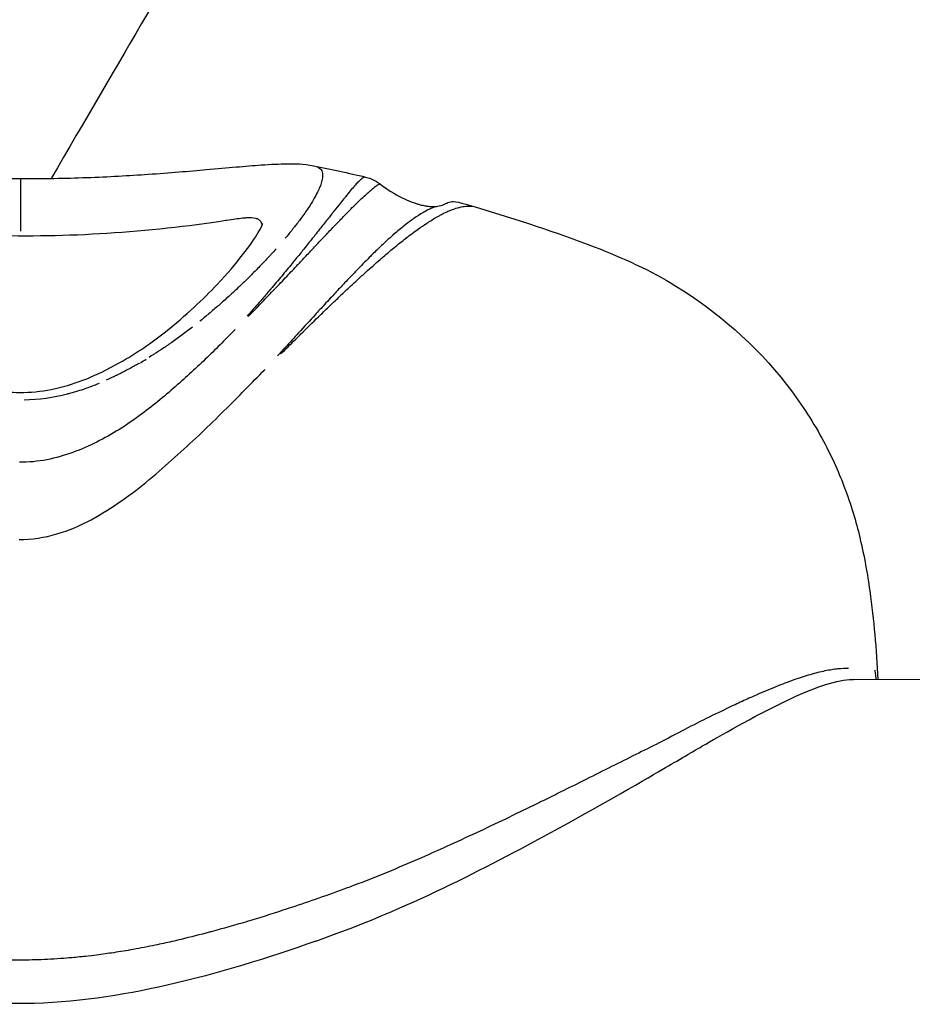
# Model space of a CAD drawing. Units: millimetres. Extents: x -632 to 22432, y 7 to 15606.
# Drawn here: x 8575 to 8599, y 2836 to 2861 of the extents above; entities that cross this region are included whole.
import ezdxf

# ---------------------------------------------------------------- set-up
doc = ezdxf.new("R2010")
doc.units = ezdxf.units.MM
doc.header["$MEASUREMENT"] = 0

msp = doc.modelspace()

# ---------------------------------------------------------------- linework, layer by layer
msp.add_line((8679.028, 2843.834), (8597.157, 2844.191))
msp.add_ellipse((8572.779, 2854.933), major_axis=(8.685, 1.483), ratio=0.492065, start_param=5.36262, end_param=5.386053)
for points, knots in [([(8618.453, 2844.098), (8623.218, 2852.492), (8626.476, 2858.272), (8630.379, 2865.329), (8593.849, 2886.964), (8590.042, 2880.672), (8586.504, 2874.671), (8579.638, 2862.939), (8578.034, 2860.196), (8576.298, 2857.222)], [6.1326564, 6.1326564, 6.1326564, 6.1326564, 6.2277926, 6.2277926, 6.332769, 6.332769, 6.4377454, 6.4377454, 6.466331, 6.466331, 6.466331, 6.466331]), ([(8567.892, 2857.619), (8568.087, 2857.656), (8568.243, 2857.662), (8568.724, 2857.668), (8569.053, 2857.646), (8569.925, 2857.57), (8570.462, 2857.513), (8571.494, 2857.417), (8571.927, 2857.378), (8572.736, 2857.319), (8573.099, 2857.295), (8574.118, 2857.243), (8574.817, 2857.221), (8575.505, 2857.218)], [0, 0, 0, 0, 0.118472, 0.118472, 0.374873, 0.374873, 0.648392, 0.648392, 0.814592, 0.814592, 0.936124, 0.936124, 1.142744, 1.142744, 1.142744, 1.142744]), ([(8575.505, 2857.218), (8576.084, 2857.216), (8576.67, 2857.226), (8577.787, 2857.266), (8578.33, 2857.297), (8579.382, 2857.369), (8579.889, 2857.412), (8580.891, 2857.501), (8581.359, 2857.545), (8582.012, 2857.59), (8582.234, 2857.601), (8582.651, 2857.605), (8582.851, 2857.606), (8583.122, 2857.553)], [0, 0, 0, 0, 0.173675, 0.173675, 0.352669, 0.352669, 0.556664, 0.556664, 0.813395, 0.813395, 0.977993, 0.977993, 1.14296, 1.14296, 1.14296, 1.14296]), ([(8583.194, 2857.533), (8583.218, 2857.525), (8583.24, 2857.514), (8583.26, 2857.502), (8583.279, 2857.49), (8583.294, 2857.477), (8583.307, 2857.461), (8583.31, 2857.458), (8583.313, 2857.454), (8583.315, 2857.45), (8583.316, 2857.449), (8583.317, 2857.448), (8583.318, 2857.447), (8583.33, 2857.429), (8583.339, 2857.409), (8583.345, 2857.386), (8583.357, 2857.345), (8583.359, 2857.296), (8583.353, 2857.24), (8583.35, 2857.217), (8583.346, 2857.192), (8583.339, 2857.166), (8583.335, 2857.145), (8583.329, 2857.124), (8583.322, 2857.102), (8583.321, 2857.101), (8583.321, 2857.099), (8583.32, 2857.097), (8583.307, 2857.056), (8583.291, 2857.012), (8583.271, 2856.965), (8583.262, 2856.945), (8583.252, 2856.923), (8583.242, 2856.902), (8583.217, 2856.849), (8583.189, 2856.794), (8583.156, 2856.735), (8583.146, 2856.716), (8583.134, 2856.697), (8583.123, 2856.677), (8583.082, 2856.606), (8583.035, 2856.531), (8582.983, 2856.452), (8582.954, 2856.409), (8582.924, 2856.365), (8582.893, 2856.32), (8582.86, 2856.274), (8582.826, 2856.226), (8582.79, 2856.178), (8582.778, 2856.162), (8582.766, 2856.145), (8582.754, 2856.129), (8582.724, 2856.089), (8582.693, 2856.049), (8582.662, 2856.008), (8582.64, 2855.98), (8582.618, 2855.953), (8582.596, 2855.924), (8582.59, 2855.916), (8582.583, 2855.908), (8582.576, 2855.9), (8582.515, 2855.823), (8582.45, 2855.745), (8582.383, 2855.664)], [0.008920926, 0.008920926, 0.008920926, 0.008920926, 0.009444411, 0.009444411, 0.009444411, 0.009932132, 0.009932132, 0.009932132, 0.010044881, 0.010044881, 0.010044881, 0.01007794, 0.01007794, 0.01007794, 0.010601295, 0.010601295, 0.010601295, 0.011561728, 0.011561728, 0.011561728, 0.011969505, 0.011969505, 0.011969505, 0.012289673, 0.012289673, 0.012289673, 0.012316559, 0.012316559, 0.012316559, 0.012915061, 0.012915061, 0.012915061, 0.013182414, 0.013182414, 0.013182414, 0.013830031, 0.013830031, 0.013830031, 0.014043035, 0.014043035, 0.014043035, 0.014808945, 0.014808945, 0.014808945, 0.015228827, 0.015228827, 0.015228827, 0.015659293, 0.015659293, 0.015659293, 0.015804875, 0.015804875, 0.015804875, 0.01615248, 0.01615248, 0.01615248, 0.01638571, 0.01638571, 0.01638571, 0.016454601, 0.016454601, 0.016454601, 0.017088822, 0.017088822, 0.017088822, 0.017088822]), ([(8575.505, 2857.214), (8575.505, 2857.209), (8575.505, 2857.197), (8575.505, 2857.179), (8575.505, 2857.147), (8575.505, 2857.096), (8575.504, 2857.025), (8575.504, 2856.955), (8575.504, 2856.865), (8575.503, 2856.76), (8575.503, 2856.654), (8575.502, 2856.534), (8575.502, 2856.405), (8575.501, 2856.276), (8575.501, 2856.139), (8575.5, 2856), (8575.5, 2855.949), (8575.5, 2855.898), (8575.499, 2855.847)], [-0.7959295, -0.7959295, -0.7959295, -0.7959295, -0.7142857, -0.7142857, -0.7142857, -0.5714286, -0.5714286, -0.5714286, -0.4285714, -0.4285714, -0.4285714, -0.2857143, -0.2857143, -0.2857143, -0.1428571, -0.1428571, -0.1428571, -0.0905433, -0.0905433, -0.0905433, -0.0905433]), ([(8584.448, 2857.253), (8584.439, 2857.25), (8584.427, 2857.245), (8584.414, 2857.237), (8584.401, 2857.231), (8584.387, 2857.222), (8584.372, 2857.21), (8584.365, 2857.206), (8584.359, 2857.2), (8584.352, 2857.195), (8584.329, 2857.176), (8584.303, 2857.152), (8584.275, 2857.124), (8584.248, 2857.097), (8584.22, 2857.065), (8584.189, 2857.031), (8584.187, 2857.028), (8584.185, 2857.026), (8584.183, 2857.024), (8584.15, 2856.986), (8584.114, 2856.944), (8584.075, 2856.898), (8584.037, 2856.851), (8583.996, 2856.801), (8583.952, 2856.746), (8583.945, 2856.738), (8583.938, 2856.729), (8583.931, 2856.721), (8583.893, 2856.673), (8583.853, 2856.623), (8583.81, 2856.569), (8583.76, 2856.506), (8583.707, 2856.439), (8583.651, 2856.369), (8583.63, 2856.343), (8583.61, 2856.316), (8583.588, 2856.29), (8583.551, 2856.243), (8583.513, 2856.195), (8583.474, 2856.145), (8583.412, 2856.067), (8583.347, 2855.985), (8583.279, 2855.899), (8583.239, 2855.849), (8583.197, 2855.797), (8583.155, 2855.743), (8583.126, 2855.707), (8583.097, 2855.67), (8583.067, 2855.633), (8582.993, 2855.541), (8582.917, 2855.446), (8582.838, 2855.347), (8582.77, 2855.263), (8582.7, 2855.177), (8582.628, 2855.088), (8582.623, 2855.083), (8582.618, 2855.077), (8582.613, 2855.071), (8582.606, 2855.062), (8582.598, 2855.053), (8582.591, 2855.043), (8582.506, 2854.939), (8582.418, 2854.832), (8582.327, 2854.723), (8582.236, 2854.614), (8582.142, 2854.502), (8582.046, 2854.388), (8582.03, 2854.369), (8582.013, 2854.35), (8581.997, 2854.331), (8581.916, 2854.236), (8581.832, 2854.139), (8581.747, 2854.04), (8581.645, 2853.923), (8581.54, 2853.803), (8581.431, 2853.681), (8581.419, 2853.668), (8581.407, 2853.655), (8581.396, 2853.642)], [2.051496, 2.051496, 2.051496, 2.051496, 2.103211, 2.103211, 2.103211, 2.151345, 2.151345, 2.151345, 2.17081, 2.17081, 2.17081, 2.239209, 2.239209, 2.239209, 2.30414, 2.30414, 2.30414, 2.308333, 2.308333, 2.308333, 2.377932, 2.377932, 2.377932, 2.44783, 2.44783, 2.44783, 2.458315, 2.458315, 2.458315, 2.517846, 2.517846, 2.517846, 2.587798, 2.587798, 2.587798, 2.613361, 2.613361, 2.613361, 2.657749, 2.657749, 2.657749, 2.727664, 2.727664, 2.727664, 2.769246, 2.769246, 2.769246, 2.797571, 2.797571, 2.797571, 2.867462, 2.867462, 2.867462, 2.927238, 2.927238, 2.927238, 2.931201, 2.931201, 2.931201, 2.937354, 2.937354, 2.937354, 3.007283, 3.007283, 3.007283, 3.077272, 3.077272, 3.077272, 3.088891, 3.088891, 3.088891, 3.147197, 3.147197, 3.147197, 3.216792, 3.216792, 3.216792, 3.224175, 3.224175, 3.224175, 3.224175]), ([(8581.425, 2853.637), (8581.435, 2853.647), (8581.445, 2853.657), (8581.455, 2853.667), (8581.572, 2853.785), (8581.684, 2853.901), (8581.794, 2854.015), (8581.886, 2854.11), (8581.976, 2854.203), (8582.065, 2854.295), (8582.082, 2854.314), (8582.1, 2854.332), (8582.117, 2854.35), (8582.222, 2854.46), (8582.324, 2854.567), (8582.424, 2854.672), (8582.523, 2854.777), (8582.62, 2854.879), (8582.714, 2854.979), (8582.722, 2854.988), (8582.731, 2854.997), (8582.739, 2855.005), (8582.744, 2855.011), (8582.749, 2855.017), (8582.755, 2855.022), (8582.834, 2855.107), (8582.912, 2855.189), (8582.988, 2855.27), (8583.076, 2855.364), (8583.161, 2855.454), (8583.244, 2855.542), (8583.277, 2855.578), (8583.31, 2855.613), (8583.343, 2855.647), (8583.39, 2855.698), (8583.437, 2855.747), (8583.483, 2855.795), (8583.56, 2855.876), (8583.633, 2855.953), (8583.704, 2856.027), (8583.749, 2856.074), (8583.793, 2856.119), (8583.835, 2856.163), (8583.86, 2856.189), (8583.884, 2856.213), (8583.907, 2856.238), (8583.972, 2856.304), (8584.033, 2856.367), (8584.092, 2856.426), (8584.141, 2856.475), (8584.189, 2856.522), (8584.234, 2856.566), (8584.242, 2856.574), (8584.25, 2856.582), (8584.258, 2856.589), (8584.31, 2856.64), (8584.359, 2856.686), (8584.405, 2856.729), (8584.451, 2856.771), (8584.493, 2856.81), (8584.533, 2856.845), (8584.535, 2856.847), (8584.537, 2856.849), (8584.54, 2856.851), (8584.576, 2856.883), (8584.609, 2856.912), (8584.639, 2856.937), (8584.671, 2856.964), (8584.7, 2856.988), (8584.725, 2857.008), (8584.732, 2857.013), (8584.739, 2857.018), (8584.745, 2857.023), (8584.761, 2857.035), (8584.776, 2857.045), (8584.788, 2857.054), (8584.806, 2857.065), (8584.82, 2857.072), (8584.831, 2857.076), (8584.833, 2857.076), (8584.835, 2857.077), (8584.836, 2857.077)], [-3.222823, -3.222823, -3.222823, -3.222823, -3.216792, -3.216792, -3.216792, -3.147197, -3.147197, -3.147197, -3.088891, -3.088891, -3.088891, -3.077272, -3.077272, -3.077272, -3.007283, -3.007283, -3.007283, -2.937354, -2.937354, -2.937354, -2.931201, -2.931201, -2.931201, -2.927238, -2.927238, -2.927238, -2.867462, -2.867462, -2.867462, -2.797571, -2.797571, -2.797571, -2.769246, -2.769246, -2.769246, -2.727664, -2.727664, -2.727664, -2.657749, -2.657749, -2.657749, -2.613361, -2.613361, -2.613361, -2.587798, -2.587798, -2.587798, -2.517846, -2.517846, -2.517846, -2.458315, -2.458315, -2.458315, -2.44783, -2.44783, -2.44783, -2.377932, -2.377932, -2.377932, -2.308333, -2.308333, -2.308333, -2.30414, -2.30414, -2.30414, -2.239209, -2.239209, -2.239209, -2.17081, -2.17081, -2.17081, -2.151345, -2.151345, -2.151345, -2.103211, -2.103211, -2.103211, -2.035671, -2.035671, -2.035671, -2.025057, -2.025057, -2.025057, -2.025057]), ([(8584.474, 2857.257), (8584.567, 2857.235), (8584.668, 2857.196), (8584.794, 2857.121), (8584.827, 2857.099), (8584.858, 2857.075)], [0, 0, 0, 0, 0.03758525, 0.03758525, 0.05115102, 0.05115102, 0.05115102, 0.05115102]), ([(8584.858, 2857.075), (8585.036, 2856.94), (8585.226, 2856.817), (8585.503, 2856.68), (8585.58, 2856.646), (8585.696, 2856.602), (8585.733, 2856.588), (8585.8, 2856.566), (8585.83, 2856.557), (8585.908, 2856.535), (8585.953, 2856.525), (8586.021, 2856.51), (8586.048, 2856.506), (8586.101, 2856.497), (8586.123, 2856.495), (8586.179, 2856.489), (8586.205, 2856.489), (8586.25, 2856.488), (8586.271, 2856.489), (8586.311, 2856.493), (8586.333, 2856.495), (8586.386, 2856.505)], [0, 0, 0, 0, 0.0673961, 0.0673961, 0.0928, 0.0928, 0.1049382, 0.1049382, 0.1153351, 0.1153351, 0.1329603, 0.1329603, 0.1486996, 0.1486996, 0.1697984, 0.1697984, 0.2096122, 0.2096122, 0.2595285, 0.2595285, 0.3093319, 0.3093319, 0.3093319, 0.3093319]), ([(8586.255, 2856.47), (8586.228, 2856.46), (8586.2, 2856.45), (8586.138, 2856.423), (8586.103, 2856.406), (8586.06, 2856.384), (8586.053, 2856.38), (8586.019, 2856.362), (8585.992, 2856.347), (8585.89, 2856.288), (8585.812, 2856.238), (8585.711, 2856.168), (8585.692, 2856.154), (8585.609, 2856.094), (8585.545, 2856.045), (8585.393, 2855.924), (8585.303, 2855.849), (8585.21, 2855.768), (8585.209, 2855.767), (8585.115, 2855.684), (8585.018, 2855.596), (8584.842, 2855.43), (8584.763, 2855.355), (8584.659, 2855.252), (8584.634, 2855.228), (8584.503, 2855.098), (8584.393, 2854.986), (8584.215, 2854.803), (8584.15, 2854.735), (8584.032, 2854.612), (8583.981, 2854.558), (8583.848, 2854.416), (8583.764, 2854.327), (8583.639, 2854.192), (8583.598, 2854.148), (8583.507, 2854.05), (8583.457, 2853.996), (8583.326, 2853.854), (8583.244, 2853.764), (8583.023, 2853.523), (8582.882, 2853.369), (8582.707, 2853.177), (8582.677, 2853.144), (8582.529, 2852.982), (8582.41, 2852.851), (8582.252, 2852.681), (8582.218, 2852.644), (8582.182, 2852.606)], [3.65483, 3.65483, 3.65483, 3.65483, 3.693171, 3.693171, 3.740124, 3.740124, 3.748866, 3.748866, 3.782974, 3.782974, 3.873086, 3.873086, 3.894668, 3.894668, 3.962416, 3.962416, 4.050357, 4.050357, 4.051199, 4.051199, 4.139927, 4.139927, 4.20826, 4.20826, 4.228882, 4.228882, 4.318335, 4.318335, 4.369392, 4.369392, 4.408111, 4.408111, 4.469322, 4.469322, 4.498404, 4.498404, 4.533346, 4.533346, 4.589403, 4.589403, 4.681158, 4.681158, 4.700401, 4.700401, 4.774004, 4.774004, 4.794771, 4.794771, 4.794771, 4.794771]), ([(8582.272, 2852.661), (8582.286, 2852.675), (8582.3, 2852.688), (8582.443, 2852.83), (8582.57, 2852.956), (8582.728, 2853.112), (8582.761, 2853.145), (8582.948, 2853.329), (8583.1, 2853.478), (8583.34, 2853.71), (8583.429, 2853.797), (8583.572, 2853.935), (8583.627, 2853.987), (8583.726, 2854.081), (8583.771, 2854.124), (8583.908, 2854.255), (8584, 2854.341), (8584.148, 2854.479), (8584.205, 2854.531), (8584.335, 2854.651), (8584.409, 2854.718), (8584.607, 2854.897), (8584.73, 2855.006), (8584.878, 2855.134), (8584.905, 2855.158), (8585.023, 2855.26), (8585.112, 2855.335), (8585.313, 2855.5), (8585.423, 2855.589), (8585.531, 2855.672), (8585.532, 2855.673), (8585.639, 2855.756), (8585.741, 2855.832), (8585.917, 2855.957), (8585.991, 2856.008), (8586.086, 2856.071), (8586.109, 2856.086), (8586.226, 2856.16), (8586.315, 2856.214), (8586.434, 2856.278), (8586.466, 2856.295), (8586.505, 2856.315), (8586.513, 2856.319), (8586.564, 2856.344), (8586.606, 2856.364), (8586.728, 2856.415), (8586.805, 2856.442), (8586.889, 2856.464), (8586.901, 2856.467), (8586.973, 2856.485), (8587.029, 2856.494), (8587.126, 2856.503), (8587.169, 2856.504), (8587.221, 2856.501), (8587.234, 2856.5), (8587.246, 2856.499), (8587.246, 2856.498), (8587.247, 2856.498)], [0.0157254, 0.0157254, 0.0157254, 0.0157254, 0.017307, 0.017307, 0.0324575, 0.0324575, 0.0364185, 0.0364185, 0.0553056, 0.0553056, 0.0668446, 0.0668446, 0.0740372, 0.0740372, 0.0800235, 0.0800235, 0.0926233, 0.0926233, 0.1005932, 0.1005932, 0.1111031, 0.1111031, 0.1295161, 0.1295161, 0.1337612, 0.1337612, 0.1478269, 0.1478269, 0.166091, 0.166091, 0.1662642, 0.1662642, 0.1843663, 0.1843663, 0.1983116, 0.1983116, 0.2027542, 0.2027542, 0.2213029, 0.2213029, 0.228324, 0.228324, 0.2301234, 0.2301234, 0.2397883, 0.2397883, 0.2586539, 0.2586539, 0.2618376, 0.2618376, 0.2783962, 0.2783962, 0.2937528, 0.2937528, 0.2986476, 0.2986476, 0.2987835, 0.2987835, 0.2987835, 0.2987835]), ([(8587.353, 2856.477), (8588.393, 2856.158), (8589.431, 2855.824), (8591.167, 2855.155), (8591.877, 2854.832), (8593.606, 2853.771), (8594.618, 2852.889), (8595.766, 2851.419), (8596.076, 2850.945), (8596.57, 2850.042), (8596.762, 2849.617), (8597.098, 2848.736), (8597.227, 2848.286), (8597.445, 2847.385), (8597.524, 2846.923), (8597.693, 2845.718), (8597.75, 2844.995), (8597.796, 2844.188)], [0, 0, 0, 0, 0.345646, 0.345646, 0.605628, 0.605628, 1.018864, 1.018864, 1.196221, 1.196221, 1.3521, 1.3521, 1.542961, 1.542961, 1.776923, 1.776923, 2.204202, 2.204202, 2.204202, 2.204202]), ([(8569.198, 2856.107), (8569.198, 2856.107), (8569.204, 2856.088), (8569.247, 2855.99), (8569.313, 2855.866), (8569.563, 2855.476), (8569.798, 2855.161), (8570.535, 2854.31), (8571.117, 2853.717), (8572.247, 2852.846), (8572.68, 2852.553), (8573.482, 2852.132), (8573.818, 2851.982), (8574.377, 2851.805), (8574.583, 2851.753), (8575.018, 2851.678), (8575.25, 2851.656), (8575.481, 2851.655)], [0.09218, 0.09218, 0.09218, 0.09218, 0.164059, 0.164059, 0.324237, 0.324237, 0.587836, 0.587836, 0.968981, 0.968981, 1.163412, 1.163412, 1.284361, 1.284361, 1.350188, 1.350188, 1.419318, 1.419318, 1.419318, 1.419318]), ([(8570.165, 2856.179), (8570.8, 2856.076), (8571.48, 2855.985), (8572.991, 2855.828), (8573.833, 2855.771), (8575.698, 2855.716), (8576.726, 2855.734), (8578.794, 2855.865), (8579.863, 2855.982), (8580.837, 2856.133)], [0, 0, 0, 0, 0.205297, 0.205297, 0.457703, 0.457703, 0.765248, 0.765248, 1.079749, 1.079749, 1.079749, 1.079749]), ([(8575.481, 2851.655), (8575.757, 2851.654), (8576.036, 2851.683), (8576.588, 2851.79), (8576.864, 2851.874), (8577.462, 2852.102), (8577.778, 2852.258), (8578.518, 2852.676), (8578.915, 2852.954), (8579.803, 2853.653), (8580.25, 2854.079), (8581.134, 2855.014), (8581.504, 2855.511), (8581.743, 2855.918), (8581.781, 2855.997), (8581.8, 2856.045), (8581.803, 2856.052), (8581.803, 2856.052)], [0, 0, 0, 0, 0.082951, 0.082951, 0.173218, 0.173218, 0.292625, 0.292625, 0.477642, 0.477642, 0.758184, 0.758184, 1.155009, 1.155009, 1.282885, 1.282885, 1.326832, 1.326832, 1.326832, 1.326832]), ([(8580.837, 2856.133), (8580.848, 2856.135), (8580.859, 2856.136), (8580.87, 2856.138), (8581.025, 2856.162), (8581.16, 2856.181), (8581.275, 2856.193), (8581.293, 2856.195), (8581.311, 2856.197), (8581.328, 2856.199), (8581.342, 2856.2), (8581.356, 2856.201), (8581.37, 2856.202), (8581.47, 2856.209), (8581.553, 2856.206), (8581.617, 2856.189), (8581.621, 2856.187), (8581.626, 2856.186), (8581.631, 2856.184), (8581.632, 2856.184), (8581.633, 2856.184), (8581.635, 2856.183), (8581.662, 2856.174), (8581.685, 2856.161), (8581.705, 2856.146)], [0.3162658, 0.3162658, 0.3162658, 0.3162658, 0.3195717, 0.3195717, 0.3195717, 0.3661975, 0.3661975, 0.3661975, 0.3734543, 0.3734543, 0.3734543, 0.3795243, 0.3795243, 0.3795243, 0.4246029, 0.4246029, 0.4246029, 0.4280355, 0.4280355, 0.4280355, 0.4290426, 0.4290426, 0.4290426, 0.4492943, 0.4492943, 0.4492943, 0.4492943]), ([(8581.705, 2856.146), (8581.714, 2856.139), (8581.723, 2856.13), (8581.73, 2856.121), (8581.743, 2856.107), (8581.753, 2856.091), (8581.761, 2856.073), (8581.768, 2856.059), (8581.773, 2856.043), (8581.777, 2856.026), (8581.779, 2856.018), (8581.78, 2856.01), (8581.781, 2856.001)], [0.44929428, 0.44929428, 0.44929428, 0.44929428, 0.4590461, 0.4590461, 0.4590461, 0.4747483, 0.4747483, 0.4747483, 0.48741563, 0.48741563, 0.48741563, 0.49365989, 0.49365989, 0.49365989, 0.49365989]), ([(8582.151, 2855.394), (8582.107, 2855.347), (8582.063, 2855.298), (8582.018, 2855.249), (8582.012, 2855.243), (8582.006, 2855.236), (8582, 2855.23), (8581.932, 2855.156), (8581.862, 2855.08), (8581.789, 2855.004), (8581.709, 2854.92), (8581.625, 2854.834), (8581.538, 2854.747), (8581.459, 2854.668), (8581.378, 2854.587), (8581.294, 2854.506), (8581.288, 2854.501), (8581.282, 2854.495), (8581.276, 2854.489), (8581.17, 2854.388), (8581.061, 2854.285), (8580.947, 2854.181), (8580.864, 2854.105), (8580.778, 2854.028), (8580.69, 2853.951), (8580.667, 2853.931), (8580.643, 2853.91), (8580.62, 2853.89), (8580.538, 2853.819), (8580.455, 2853.748), (8580.37, 2853.676), (8580.35, 2853.66), (8580.331, 2853.645), (8580.312, 2853.629), (8580.268, 2853.592), (8580.224, 2853.556), (8580.179, 2853.519), (8580.175, 2853.516), (8580.172, 2853.513), (8580.168, 2853.51)], [-0.002552898, -0.002552898, -0.002552898, -0.002552898, -0.002190592, -0.002190592, -0.002190592, -0.002142211, -0.002142211, -0.002142211, -0.001598799, -0.001598799, -0.001598799, -0.000994797, -0.000994797, -0.000994797, -0.00044502, -0.00044502, -0.00044502, -0.000406175, -0.000406175, -0.000406175, 0.000281353, 0.000281353, 0.000281353, 0.000786448, 0.000786448, 0.000786448, 0.000920659, 0.000920659, 0.000920659, 0.00138276, 0.00138276, 0.00138276, 0.001486056, 0.001486056, 0.001486056, 0.001720866, 0.001720866, 0.001720866, 0.001740547, 0.001740547, 0.001740547, 0.001740547]), ([(8581.083, 2853.293), (8580.97, 2853.177), (8580.736, 2852.937), (8580.359, 2852.565), (8579.956, 2852.186), (8579.528, 2851.802), (8579.075, 2851.417), (8578.591, 2851.039), (8578.066, 2850.681), (8577.494, 2850.357), (8576.872, 2850.081), (8576.193, 2849.883), (8575.712, 2849.837), (8575.473, 2849.838)], [0, 0, 0, 0, 0.087126, 0.178413, 0.269701, 0.360988, 0.452276, 0.543563, 0.63485, 0.726138, 0.817425, 0.908713, 1, 1, 1, 1]), ([(8579.973, 2853.354), (8579.797, 2853.223), (8579.62, 2853.087), (8579.433, 2852.955), (8579.423, 2852.948), (8579.412, 2852.941), (8579.402, 2852.934), (8579.395, 2852.929), (8579.389, 2852.925), (8579.382, 2852.92), (8579.302, 2852.864), (8579.22, 2852.809), (8579.136, 2852.754), (8579.128, 2852.749), (8579.12, 2852.743), (8579.111, 2852.738), (8579.099, 2852.73), (8579.087, 2852.722), (8579.075, 2852.714), (8578.998, 2852.665), (8578.921, 2852.616), (8578.843, 2852.567)], [-0.000407353, -0.000407353, -0.000407353, -0.000407353, 0.000460246, 0.000460246, 0.000460246, 0.000507182, 0.000507182, 0.000507182, 0.000537643, 0.000537643, 0.000537643, 0.000905795, 0.000905795, 0.000905795, 0.000942245, 0.000942245, 0.000942245, 0.000995866, 0.000995866, 0.000995866, 0.001327844, 0.001327844, 0.001327844, 0.001327844]), ([(8578.591, 2852.415), (8578.588, 2852.413), (8578.584, 2852.411), (8578.58, 2852.409), (8578.571, 2852.404), (8578.559, 2852.397), (8578.545, 2852.39), (8578.538, 2852.386), (8578.53, 2852.381), (8578.522, 2852.377), (8578.518, 2852.374), (8578.513, 2852.372), (8578.509, 2852.369), (8578.504, 2852.367), (8578.498, 2852.363), (8578.495, 2852.362), (8578.483, 2852.355), (8578.472, 2852.349), (8578.462, 2852.343), (8578.451, 2852.337), (8578.441, 2852.331), (8578.431, 2852.326), (8578.422, 2852.321), (8578.413, 2852.316), (8578.405, 2852.311), (8578.4, 2852.309), (8578.396, 2852.306), (8578.392, 2852.304), (8578.388, 2852.302), (8578.386, 2852.301), (8578.381, 2852.298), (8578.34, 2852.275), (8578.3, 2852.254), (8578.262, 2852.233), (8578.242, 2852.222), (8578.223, 2852.212), (8578.204, 2852.202), (8578.185, 2852.192), (8578.167, 2852.183), (8578.147, 2852.173), (8578.107, 2852.153), (8578.066, 2852.133), (8578.026, 2852.113), (8578.018, 2852.109), (8578.009, 2852.105), (8578.001, 2852.1), (8577.989, 2852.095), (8577.977, 2852.089), (8577.965, 2852.083), (8577.955, 2852.078), (8577.945, 2852.073), (8577.935, 2852.069), (8577.93, 2852.066), (8577.925, 2852.064), (8577.92, 2852.061), (8577.915, 2852.059), (8577.907, 2852.055), (8577.905, 2852.054), (8577.878, 2852.041), (8577.819, 2852.015), (8577.727, 2851.973)], [0.05, 0.05, 0.05, 0.05, 0.0625, 0.0625, 0.0625, 0.09375, 0.09375, 0.09375, 0.109375, 0.109375, 0.109375, 0.1171875, 0.1171875, 0.1171875, 0.125, 0.125, 0.125, 0.1560871, 0.1560871, 0.1560871, 0.1875, 0.1875, 0.1875, 0.21875, 0.21875, 0.21875, 0.234375, 0.234375, 0.234375, 0.25, 0.25, 0.25, 0.375, 0.375, 0.375, 0.4375, 0.4375, 0.4375, 0.5, 0.5, 0.5, 0.625, 0.625, 0.625, 0.6510015, 0.6510015, 0.6510015, 0.6875, 0.6875, 0.6875, 0.71875, 0.71875, 0.71875, 0.734375, 0.734375, 0.734375, 0.75, 0.75, 0.75, 0.95, 0.95, 0.95, 0.95]), ([(8575.464, 2847.828), (8575.796, 2847.828), (8576.462, 2847.934), (8577.354, 2848.326), (8578.142, 2848.83), (8578.861, 2849.381), (8579.513, 2849.969), (8580.142, 2850.535), (8580.726, 2851.107), (8581.274, 2851.659), (8581.62, 2852.01), (8581.786, 2852.18)], [0, 0, 0, 0, 0.111597, 0.223193, 0.33479, 0.446386, 0.557983, 0.669579, 0.781176, 0.892772, 1, 1, 1, 1]), ([(8575.596, 2851.463), (8575.979, 2851.471), (8576.36, 2851.527), (8576.72, 2851.618), (8576.751, 2851.626), (8576.782, 2851.634), (8576.814, 2851.643), (8576.855, 2851.654), (8576.896, 2851.666), (8576.936, 2851.678), (8577.006, 2851.699), (8577.076, 2851.721), (8577.144, 2851.744), (8577.25, 2851.779), (8577.353, 2851.817), (8577.454, 2851.857), (8577.488, 2851.871), (8577.522, 2851.884), (8577.555, 2851.898)], [0.00374581, 0.00374581, 0.00374581, 0.00374581, 0.04093555, 0.04093555, 0.04093555, 0.04419121, 0.04419121, 0.04419121, 0.04848877, 0.04848877, 0.04848877, 0.05592629, 0.05592629, 0.05592629, 0.06735392, 0.06735392, 0.06735392, 0.07117034, 0.07117034, 0.07117034, 0.07117034]), ([(8597.035, 2844.473), (8596.95, 2844.476), (8596.857, 2844.473), (8596.652, 2844.453), (8596.539, 2844.435), (8596.298, 2844.384), (8596.17, 2844.352), (8595.9, 2844.274), (8595.758, 2844.228), (8595.459, 2844.122), (8595.303, 2844.063), (8594.977, 2843.932), (8594.807, 2843.861), (8594.568, 2843.756), (8594.505, 2843.727), (8594.323, 2843.645), (8594.203, 2843.59), (8593.89, 2843.443), (8593.693, 2843.348), (8593.281, 2843.144), (8593.068, 2843.04), (8592.642, 2842.824), (8592.413, 2842.695), (8591.98, 2842.473), (8591.78, 2842.377), (8591.371, 2842.173), (8591.162, 2842.068), (8590.736, 2841.855), (8590.519, 2841.746), (8590.078, 2841.525), (8589.853, 2841.412), (8589.482, 2841.228), (8589.338, 2841.156), (8589.104, 2841.041), (8589.015, 2840.998), (8588.688, 2840.837), (8588.447, 2840.72), (8587.955, 2840.483), (8587.705, 2840.364), (8587.196, 2840.125), (8586.936, 2840.005), (8586.46, 2839.788), (8586.243, 2839.691), (8585.973, 2839.571), (8585.92, 2839.549), (8585.594, 2839.406), (8585.316, 2839.287), (8584.746, 2839.053), (8584.455, 2838.938), (8584.107, 2838.806), (8584.052, 2838.786), (8583.752, 2838.674), (8583.504, 2838.586), (8583.021, 2838.417), (8582.785, 2838.337), (8582.473, 2838.233), (8582.4, 2838.209), (8582.019, 2838.084), (8581.709, 2837.986), (8581.39, 2837.891), (8581.384, 2837.889), (8581.075, 2837.798), (8580.769, 2837.711), (8580.445, 2837.624), (8580.429, 2837.619), (8580.169, 2837.55), (8579.924, 2837.487), (8579.598, 2837.409), (8579.519, 2837.39), (8579.296, 2837.339), (8579.151, 2837.307), (8578.816, 2837.237), (8578.625, 2837.2), (8578.431, 2837.165), (8578.429, 2837.165), (8578.261, 2837.135), (8578.093, 2837.107), (8577.777, 2837.059), (8577.628, 2837.039), (8577.384, 2837.008), (8577.289, 2836.997), (8577.155, 2836.982), (8577.116, 2836.978), (8576.956, 2836.962), (8576.833, 2836.95), (8576.596, 2836.931), (8576.481, 2836.923), (8576.258, 2836.909), (8576.149, 2836.903), (8575.935, 2836.895), (8575.83, 2836.892), (8575.622, 2836.888), (8575.519, 2836.887), (8575.314, 2836.888), (8575.211, 2836.89), (8575.003, 2836.895), (8574.898, 2836.899), (8574.684, 2836.91), (8574.576, 2836.916), (8574.352, 2836.932), (8574.238, 2836.941), (8574.002, 2836.963), (8573.879, 2836.975), (8573.718, 2836.993), (8573.679, 2836.997), (8573.545, 2837.013), (8573.45, 2837.025), (8573.206, 2837.058), (8573.058, 2837.08), (8572.742, 2837.13), (8572.574, 2837.159), (8572.407, 2837.191), (8572.405, 2837.191), (8572.211, 2837.228), (8572.021, 2837.267), (8571.686, 2837.34), (8571.541, 2837.373), (8571.319, 2837.426), (8571.24, 2837.445), (8570.915, 2837.526), (8570.67, 2837.591), (8570.411, 2837.663), (8570.395, 2837.667), (8570.072, 2837.757), (8569.767, 2837.847), (8569.458, 2837.942), (8569.452, 2837.944), (8569.134, 2838.042), (8568.825, 2838.142), (8568.446, 2838.269), (8568.374, 2838.293), (8568.064, 2838.4), (8567.826, 2838.483), (8567.344, 2838.655), (8567.098, 2838.746), (8566.799, 2838.86), (8566.744, 2838.882), (8566.396, 2839.017), (8566.106, 2839.134), (8565.538, 2839.373), (8565.261, 2839.495), (8564.936, 2839.64), (8564.885, 2839.663), (8564.615, 2839.785), (8564.399, 2839.884), (8563.924, 2840.105), (8563.666, 2840.227), (8563.159, 2840.471), (8562.91, 2840.592), (8562.42, 2840.833), (8562.18, 2840.953), (8561.854, 2841.116), (8561.766, 2841.16), (8561.533, 2841.278), (8561.39, 2841.35), (8561.02, 2841.538), (8560.796, 2841.652), (8560.357, 2841.877), (8560.141, 2841.988), (8559.717, 2842.205), (8559.509, 2842.312), (8559.102, 2842.519), (8558.903, 2842.617), (8558.471, 2842.843), (8558.244, 2842.974), (8557.819, 2843.193), (8557.608, 2843.299), (8557.197, 2843.507), (8557.001, 2843.604), (8556.689, 2843.754), (8556.569, 2843.81), (8556.388, 2843.894), (8556.325, 2843.922), (8556.087, 2844.029), (8555.918, 2844.103), (8555.593, 2844.236), (8555.437, 2844.297), (8555.14, 2844.405), (8554.998, 2844.452), (8554.729, 2844.533), (8554.601, 2844.566), (8554.361, 2844.618), (8554.248, 2844.637), (8554.043, 2844.66), (8553.95, 2844.664), (8553.865, 2844.661)], [0.2737381, 0.2737381, 0.2737381, 0.2737381, 0.2811342, 0.2811342, 0.288979, 0.288979, 0.296853, 0.296853, 0.3047656, 0.3047656, 0.3127185, 0.3127185, 0.3207476, 0.3207476, 0.3236005, 0.3236005, 0.3288488, 0.3288488, 0.3370132, 0.3370132, 0.3453859, 0.3453859, 0.3537057, 0.3537057, 0.3607118, 0.3607118, 0.3677486, 0.3677486, 0.3748157, 0.3748157, 0.3818962, 0.3818962, 0.3863266, 0.3863266, 0.3890077, 0.3890077, 0.3961506, 0.3961506, 0.4033322, 0.4033322, 0.4105543, 0.4105543, 0.4164223, 0.4164223, 0.4178197, 0.4178197, 0.425128, 0.425128, 0.4325232, 0.4325232, 0.4338942, 0.4338942, 0.4400524, 0.4400524, 0.4458649, 0.4458649, 0.4476585, 0.4476585, 0.4551302, 0.4551302, 0.4552741, 0.4552741, 0.4625011, 0.4625011, 0.46288, 0.46288, 0.4685972, 0.4685972, 0.4704138, 0.4704138, 0.4737257, 0.4737257, 0.4780395, 0.4780395, 0.4780787, 0.4780787, 0.4818147, 0.4818147, 0.4850876, 0.4850876, 0.487187, 0.487187, 0.4880235, 0.4880235, 0.4907047, 0.4907047, 0.4931968, 0.4931968, 0.49555, 0.49555, 0.4978014, 0.4978014, 0.4999998, 0.4999998, 0.5021993, 0.5021993, 0.5044505, 0.5044505, 0.5068017, 0.5068017, 0.509296, 0.509296, 0.5119666, 0.5119666, 0.5128122, 0.5128122, 0.5149112, 0.5149112, 0.5181853, 0.5181853, 0.5219206, 0.5219206, 0.5219598, 0.5219598, 0.526274, 0.526274, 0.5295856, 0.5295856, 0.5314023, 0.5314023, 0.5371195, 0.5371195, 0.5374949, 0.5374949, 0.544725, 0.544725, 0.5448777, 0.5448777, 0.552343, 0.552343, 0.5540978, 0.5540978, 0.5599504, 0.5599504, 0.5660885, 0.5660885, 0.5674784, 0.5674784, 0.5748729, 0.5748729, 0.582181, 0.582181, 0.5835693, 0.5835693, 0.5894461, 0.5894461, 0.5966681, 0.5966681, 0.6038495, 0.6038495, 0.6109923, 0.6109923, 0.6136718, 0.6136718, 0.6181037, 0.6181037, 0.6251842, 0.6251842, 0.6322514, 0.6322514, 0.6392882, 0.6392882, 0.6462943, 0.6462943, 0.6546143, 0.6546143, 0.662987, 0.662987, 0.6711517, 0.6711517, 0.6764086, 0.6764086, 0.679253, 0.679253, 0.6872822, 0.6872822, 0.6952353, 0.6952353, 0.703148, 0.703148, 0.711022, 0.711022, 0.7188667, 0.7188667, 0.7262618, 0.7262618, 0.7262618, 0.7262618]), ([(8597.718, 2844.432), (8597.718, 2844.432), (8597.72, 2844.409), (8597.729, 2844.333), (8597.734, 2844.297), (8597.743, 2844.217), (8597.745, 2844.203), (8597.747, 2844.188)], [1.7607991, 1.7607991, 1.7607991, 1.7607991, 1.8246421, 1.8246421, 1.8722332, 1.8722332, 1.8816654, 1.8816654, 1.8816654, 1.8816654]), ([(8583.182, 2837.384), (8584.463, 2837.841), (8585.344, 2838.23), (8586.953, 2838.968), (8587.935, 2839.474), (8590.687, 2840.962), (8591.854, 2841.653), (8592.473, 2842.011), (8592.664, 2842.125), (8592.874, 2842.249), (8592.899, 2842.264), (8593.055, 2842.356), (8593.187, 2842.433), (8593.81, 2842.79), (8594.698, 2843.304), (8596.21, 2844.006), (8596.748, 2844.184), (8597.14, 2844.191), (8597.148, 2844.191), (8597.157, 2844.191)], [-1.9616078, -1.9616078, -1.9616078, -1.9616078, -1.9296584, -1.9296584, -1.8718964, -1.8718964, -1.7579997, -1.7579997, -1.7048854, -1.7048854, -1.6978375, -1.6978375, -1.6554207, -1.6554207, -1.495375, -1.495375, -1.3666273, -1.3666273, -1.3635938, -1.3635938, -1.3635938, -1.3635938]), ([(8583.182, 2837.384), (8581.943, 2836.942), (8580.649, 2836.541), (8578.126, 2835.964), (8576.879, 2835.774), (8574.166, 2835.739), (8572.685, 2835.979), (8570.037, 2836.634), (8568.819, 2837.024), (8567.653, 2837.453)], [0, 0, 0, 0, 0.418363, 0.418363, 0.792004, 0.792004, 1.232556, 1.232556, 1.628042, 1.628042, 1.628042, 1.628042])]:
    msp.add_open_spline(points, degree=3, knots=knots)
for points in [[(8583.122, 2857.553), (8583.123, 2857.553), (8583.124, 2857.552), (8583.125, 2857.552)], [(8583.125, 2857.552), (8583.579, 2857.461), (8584.028, 2857.362), (8584.474, 2857.257)], [(8586.386, 2856.505), (8586.724, 2856.574), (8586.504, 2856.737), (8587.353, 2856.477)]]:
    msp.add_open_spline(points, degree=3)
msp.add_rational_spline([(8581.79, 2852.184), (8581.822, 2852.217), (8581.855, 2852.25), (8581.856, 2852.252), (8581.857, 2852.253)], [0.979592252145, 0.989413480126, 1, 0.99953847111, 0.999078396735], degree=2, knots=[1.51402046, 1.51402046, 1.51402046, 1.57079633, 1.57079633, 1.57327152, 1.57327152, 1.57327152])

doc.saveas('drawing.dxf')
